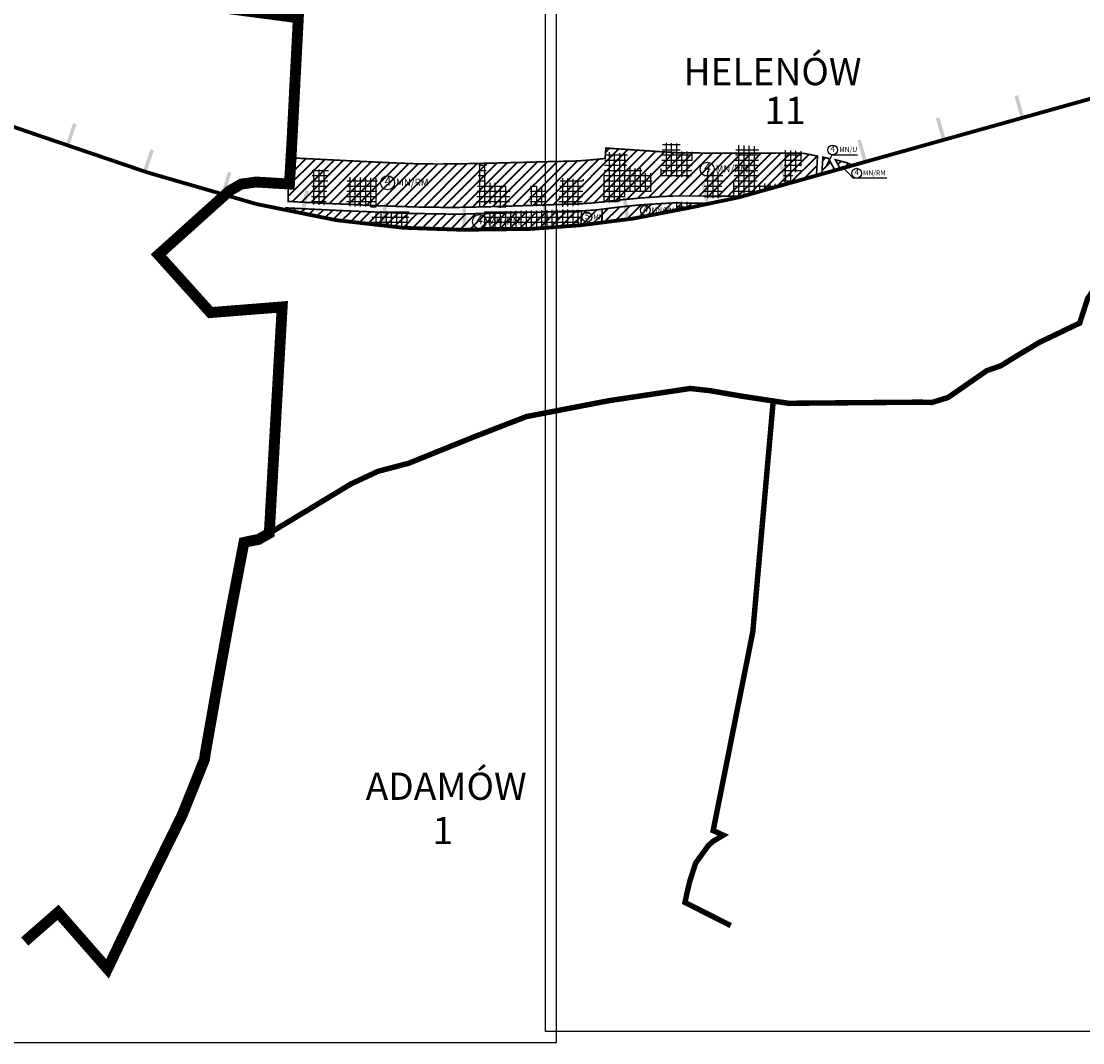
# Model space of a CAD drawing. Units: millimetres. Extents: x -11742 to 3409, y 7815 to 16047.
# Drawn here: x -8348 to -6398, y 8798 to 10676 of the extents above; entities that cross this region are included whole.
import ezdxf
from ezdxf.enums import TextEntityAlignment as Align

# ---------------------------------------------------------------- set-up
doc = ezdxf.new("R2010")
doc.units = ezdxf.units.MM
doc.linetypes.add('DASHDOT', pattern=[25.4, 12.7, -6.35, 0, -6.35])
doc.linetypes.add('PHANTOM2', pattern=[1.25, 0.625, -0.125, 0.125, -0.125, 0.125, -0.125])
for name, color, linetype, lineweight in [('----BUFOR AKUSTYKA', 2, 'Continuous', 70), ('__01_GRANICA OBRĘBÓW', 190, 'DASHDOT', 70), ('__01_GRANICA OPRACOWANIA', 7, 'PHANTOM2', 200), ('klasyfikacja MPZP -ZABUD JEDNOR --tereny MN_RM', 35, 'Continuous', 40), ('NUMERACJA I PRZEZNACZENIE W MPZP', 5, 'Continuous', 25), ('zabudowa letniskowa--ISTNIEJACA W GRANICACH MPZP', 110, 'Continuous', 25), ('zabudowa mieszk jednorodzinna ---ISTNIEJACA W GRANICACH MPZP', 34, 'Continuous', 25), ('zabudowa zagrodowa --- ISTNIEJACA W GRANICACH MPZP', 40, 'Continuous', 25)]:
    doc.layers.add(name, color=color, linetype=linetype, lineweight=lineweight)
doc.layers.add('__01_NAZWY SOŁECTW --- EPGTO', color=5, linetype='Continuous')
doc.layers.add('podklad orto', color=1, linetype='Continuous')
doc.styles.add('PAULINA_1', font='arialbi.ttf', dxfattribs={"height": 8})
doc.styles.add('symbol_terenu', font='arialbd.ttf', dxfattribs={"height": 20})
picture_1 = doc.add_image_def('image5.tif', size_in_pixel=(8707, 9345))
picture_2 = doc.add_image_def('image6.tif', size_in_pixel=(8710, 9349))

# ---------------------------------------------------------------- blocks, each defined once
blk = doc.blocks.new('*U2')
blk.add_hatch(color=256).paths.add_polyline_path([(-3, 0), (3.6, 0), (3.6, 42.1), (-3, 42.1)])

msp = doc.modelspace()

# ---------------------------------------------------------------- hatches: boundary and pattern name
at = {"layer": 'klasyfikacja MPZP -ZABUD JEDNOR --tereny MN_RM'}
h = msp.add_hatch(dxfattribs=at)
h.set_pattern_fill('LINE', color=256, scale=4, angle=45, style=0)
h.paths.add_polyline_path([(-7691.4, 10416.4), (-7741.1, 10418.9), (-7789, 10421.3), (-7852.8, 10424.5), (-7857.5, 10365.1), (-7857.8, 10344.5), (-7833.4, 10343.1), (-7802, 10341.5), (-7767.3, 10339.9), (-7740.5, 10338.8), (-7706.3, 10337.1), (-7659.9, 10335.4), (-7621.6, 10334.2), (-7542.5, 10333.5), (-7534.6, 10333.7), (-7490.8, 10334.6), (-7449.4, 10335.9), (-7390.3, 10337.7), (-7318, 10340.2), (-7296.3, 10341.8), (-7279, 10343.6), (-7232, 10349.3), (-7155.9, 10354.4), (-7094, 10354.4), (-7050, 10353.9), (-7021.4, 10354.2), (-6887.1, 10391.9), (-6885.1, 10427.7), (-6909.3, 10432.6), (-6959.3, 10433.4), (-7023, 10432.8), (-7140.3, 10433.7), (-7202, 10437.7), (-7274.1, 10442.5), (-7275.3, 10423.1), (-7322.9, 10418.8), (-7381.6, 10417.5), (-7427.3, 10416.2), (-7475.6, 10415), (-7522, 10413.9), (-7605.4, 10412.9)])
h = msp.add_hatch(dxfattribs=at)
h.set_pattern_fill('LINE', color=256, scale=4, angle=45, style=0)
h.paths.add_polyline_path([(-6876.6, 10404.7), (-6877.1, 10394.7), (-6852.9, 10401.5), (-6864.9, 10423.5), (-6875.2, 10425.8)])
h = msp.add_hatch(dxfattribs=at)
h.set_pattern_fill('LINE', color=256, scale=4, angle=45, style=0)
h.paths.add_polyline_path([(-6819.4, 10410.9), (-6831.2, 10415.5), (-6841.5, 10418.2), (-6852.4, 10421.1), (-6843.1, 10404.3)])
h = msp.add_hatch(dxfattribs=at)
h.set_pattern_fill('LINE', color=256, scale=4, angle=45, style=0)
h.paths.add_polyline_path([(-7119.4, 10333), (-7078.4, 10341.7), (-7095.6, 10341.4), (-7117.2, 10341.3), (-7147.7, 10341.8), (-7179.5, 10340), (-7206.1, 10338.4), (-7217.9, 10337.5), (-7230.6, 10336), (-7251.5, 10333.9), (-7280.5, 10330.2), (-7281.9, 10305.6), (-7222.6, 10313.1)])
h = msp.add_hatch(dxfattribs=at)
h.set_pattern_fill('LINE', color=256, scale=4, angle=45, style=0)
h.paths.add_polyline_path([(-7318.5, 10327), (-7327.5, 10326.9), (-7352.7, 10326.6), (-7377, 10325.4), (-7419.1, 10324.3), (-7466.2, 10323), (-7512, 10322), (-7540.1, 10321.2), (-7559.1, 10321.2), (-7586.7, 10321.7), (-7637.9, 10322.4), (-7686.5, 10324.5), (-7769.3, 10328), (-7861.7, 10332.6), (-7861.8, 10328.6), (-7769.4, 10310), (-7646.1, 10296), (-7537.7, 10292.3), (-7413.8, 10293.8), (-7319.9, 10300.8)])
h = msp.add_hatch(dxfattribs=at)
h.set_pattern_fill('LINE', color=32, scale=4, angle=45, style=0)
h.paths.add_polyline_path([(-7281.9, 10305.6), (-7280.5, 10330.2), (-7289.6, 10329), (-7312.4, 10327.4), (-7318.5, 10327), (-7319.9, 10300.8), (-7318.3, 10301)])
at = {"layer": 'zabudowa letniskowa--ISTNIEJACA W GRANICACH MPZP'}
h = msp.add_hatch(dxfattribs=at)
h.set_pattern_fill('NET', color=110, scale=3, style=0)
h.paths.add_polyline_path([(-7635.4, 10325.3), (-7666, 10325.5), (-7667.1, 10298.4), (-7646.1, 10296), (-7637.4, 10295.7)])
at = {"layer": 'zabudowa mieszk jednorodzinna ---ISTNIEJACA W GRANICACH MPZP'}
h = msp.add_hatch(dxfattribs=at)
h.set_pattern_fill('NET', color=256, scale=3, style=0)
h.paths.add_polyline_path([(-6992.3, 10445.4), (-7034.8, 10448.4), (-7041, 10349.6), (-7028.7, 10352.2), (-6997.3, 10361), (-6996.3, 10378.2)])
h = msp.add_hatch(dxfattribs=at)
h.set_pattern_fill('NET', color=256, scale=3, style=0)
h.paths.add_polyline_path([(-7813.3, 10403.2), (-7783.7, 10403.4), (-7788.1, 10337.5), (-7815.5, 10338.9), (-7814.9, 10359.3)])
h = msp.add_hatch(dxfattribs=at)
h.set_pattern_fill('NET', color=256, scale=3, style=0)
h.paths.add_polyline_path([(-7507, 10413.8), (-7492.8, 10414.2), (-7495.1, 10379.4), (-7496.2, 10350.7), (-7496.6, 10340.6), (-7496.9, 10334.5), (-7496.8, 10333.2), (-7512.2, 10333)])
h = msp.add_hatch(dxfattribs=at)
h.set_pattern_fill('NET', color=256, scale=3, style=0)
h.paths.add_polyline_path([(-7094.4, 10350.5), (-7091.4, 10400.4), (-7058.8, 10398.2), (-7062.3, 10350.5)])
h = msp.add_hatch(dxfattribs=at)
h.set_pattern_fill('NET', color=256, scale=3, style=0)
h.paths.add_polyline_path([(-7717, 10335), (-7713.6, 10388.2), (-7748.8, 10389.4), (-7750.9, 10335.7)])
h = msp.add_hatch(dxfattribs=at)
h.set_pattern_fill('NET', color=256, scale=3, style=0)
h.paths.add_polyline_path([(-7713.6, 10388.2), (-7693.5, 10387.2), (-7695.8, 10334.3), (-7717, 10335)])
h = msp.add_hatch(dxfattribs=at)
h.set_pattern_fill('NET', color=256, scale=3, style=0)
h.paths.add_polyline_path([(-7473, 10339.9), (-7470.9, 10373.3), (-7470.6, 10378.5), (-7495.1, 10379.4), (-7496.6, 10340.6)])
h = msp.add_hatch(dxfattribs=at)
h.set_pattern_fill('NET', color=256, scale=3, style=0)
h.paths.add_polyline_path([(-7357.8, 10387.1), (-7315.1, 10385.1), (-7318, 10337.5), (-7344.8, 10334.9), (-7361.1, 10334.7)])
h = msp.add_hatch(dxfattribs=at)
h.set_pattern_fill('NET', color=256, scale=3, style=0)
h.paths.add_polyline_path([(-6948.3, 10374.7), (-6948.2, 10376.3), (-6996.3, 10378.2), (-6997.3, 10361)])
h = msp.add_hatch(dxfattribs=at)
h.set_pattern_fill('NET', color=256, scale=3, style=0)
h.paths.add_polyline_path([(-7119.4, 10343.9), (-7144.7, 10343.8), (-7145.4, 10328), (-7120, 10332.9)])
h = msp.add_hatch(dxfattribs=at)
h.set_pattern_fill('NET', color=256, scale=3, style=0)
h.paths.add_polyline_path([(-7497.8, 10325.1), (-7499.5, 10292.8), (-7413.8, 10293.8), (-7361.3, 10297.6), (-7359.4, 10329.2), (-7395.8, 10328.1), (-7438.6, 10327)])
at = {"layer": 'zabudowa zagrodowa --- ISTNIEJACA W GRANICACH MPZP'}
h = msp.add_hatch(dxfattribs=at)
h.set_pattern_fill('NET', color=256, scale=3, style=0)
h.paths.add_polyline_path([(-7274.7, 10435.5), (-7234.2, 10432.2), (-7235.9, 10406.6), (-7237.7, 10378.3), (-7238.7, 10362.8), (-7239.3, 10344.5), (-7250.1, 10344.2), (-7280.5, 10341.4)])
h = msp.add_hatch(dxfattribs=at)
h.set_pattern_fill('NET', color=256, scale=3, style=0)
h.paths.add_polyline_path([(-7169.6, 10452.1), (-7137.6, 10450.9), (-7137.5, 10436.1), (-7114.2, 10435.8), (-7117, 10388.1), (-7173.1, 10391.1)])
h = msp.add_hatch(dxfattribs=at)
h.set_pattern_fill('NET', color=256, scale=3, style=0)
h.paths.add_polyline_path([(-6948.3, 10374.7), (-6930.9, 10379.6), (-6930.4, 10398.4), (-6915.8, 10397.5), (-6913.6, 10436.6), (-6944.6, 10438.5)])
h = msp.add_hatch(dxfattribs=at)
h.set_pattern_fill('NET', color=256, scale=3, style=0)
h.paths.add_polyline_path([(-7238.7, 10362.8), (-7235.9, 10406.6), (-7208, 10405.2), (-7208.4, 10396.7), (-7189.4, 10396.3), (-7190.2, 10361.9), (-7209.8, 10361.9)])
h = msp.add_hatch(dxfattribs=at)
h.set_pattern_fill('NET', color=256, scale=3, style=0)
h.paths.add_polyline_path([(-7470.9, 10373.3), (-7448.9, 10372.4), (-7451.7, 10338.7), (-7458, 10338.8), (-7458.1, 10333), (-7473.5, 10332.4)])
h = msp.add_hatch(dxfattribs=at)
h.set_pattern_fill('NET', color=256, scale=3, style=0)
h.paths.add_polyline_path([(-7414.3, 10335.6), (-7412.6, 10373.1), (-7382.1, 10372.1), (-7384.7, 10339.9), (-7397.9, 10339.5), (-7398, 10335.8)])
h = msp.add_hatch(dxfattribs=at)
h.set_pattern_fill('NET', color=256, scale=3, style=0)
h.paths.add_polyline_path([(-7666, 10325.5), (-7689.8, 10326.8), (-7691.2, 10322.3), (-7703.3, 10322.7), (-7705.3, 10302.7), (-7667.1, 10298.4)])
h = msp.add_hatch(dxfattribs=at)
h.set_pattern_fill('NET', color=256, scale=3, style=0)
h.paths.add_polyline_path([(-7321.8, 10329.2), (-7331.4, 10328.7), (-7338, 10329.7), (-7347, 10329.7), (-7359.5, 10329.2), (-7361.7, 10297.6), (-7323.4, 10300.4)])

# ---------------------------------------------------------------- linework, layer by layer
at = {"layer": '----BUFOR AKUSTYKA', "const_width": 7}
msp.add_lwpolyline([(-8687.5, 10593.8), (-8333.7, 10471.6), (-8117, 10397.9), (-7915.4, 10339.5), (-7769.4, 10310), (-7646.1, 10296), (-7537.7, 10292.3), (-7413.8, 10293.8), (-7321.3, 10300.6), (-7222.6, 10313.1), (-7119.4, 10333), (-7028.7, 10352.2), (-6685.2, 10448.6), (-6260.5, 10567.6)], dxfattribs=at)
at = {"layer": '__01_GRANICA OBRĘBÓW', "ltscale": 3, "const_width": 10, "flags": 128}
for points in [[(-5765.9, 10600), (-5796.9, 10601.2), (-5830.7, 10606.4), (-5875.8, 10618.7), (-5935.4, 10633.9), (-5990.9, 10573.4), (-6101.2, 10440.8), (-6137.4, 10395.7), (-6171.6, 10365), (-6207.3, 10340.5), (-6232, 10313), (-6267.7, 10284), (-6290.2, 10261.1), (-6314.2, 10232.1), (-6350.5, 10205.2), (-6376.3, 10184.2), (-6388.7, 10166.3), (-6403.4, 10120.9), (-6477.1, 10085.6), (-6516.2, 10062.3), (-6548.4, 10042.4), (-6574, 10033.5), (-6645.3, 9984.1), (-6675.1, 9975), (-6696, 9975.6), (-6938.4, 9973.5), (-7023.3, 9986.4), (-7082.6, 9996.7), (-7119.2, 10000.7), (-7268.4, 9978.3), (-7420.3, 9949), (-7519, 9910.7), (-7636, 9863.4), (-7692.6, 9848.5), (-7742.1, 9825.4), (-7892.4, 9734.6)], [(-6966.5, 9977.8), (-7004, 9553.6), (-7076.8, 9188.3), (-7058.3, 9179.9), (-7076.8, 9168.7), (-7085.3, 9161.4), (-7109.1, 9128.5), (-7119.8, 9095.2), (-7125.1, 9073), (-7128.6, 9056.3), (-7044.6, 9013.8)]]:
    msp.add_lwpolyline(points, dxfattribs=at)
at = {"layer": '__01_GRANICA OPRACOWANIA', "ltscale": 120, "const_width": 20, "flags": 128}
msp.add_lwpolyline([(-8341.7, 8984.5), (-8280.5, 9038.1), (-8189.6, 8934.3), (-8118, 9083.7), (-8053.2, 9215.2), (-8035.1, 9260), (-8011.3, 9319.5), (-8010.3, 9328.2), (-7985.3, 9470.1), (-7962.8, 9593.6), (-7938.9, 9717.8), (-7928.2, 9720.2), (-7912, 9723.4), (-7892.4, 9734.6), (-7868.7, 10150.6), (-8000.5, 10140.2), (-8096.1, 10246.5), (-7965.6, 10363.8), (-7944.1, 10376.2), (-7917.1, 10380.1), (-7855.3, 10376.4), (-7851.2, 10446.2), (-7839, 10681.8), (-8088.5, 10714.7), (-8053.7, 10995.9), (-8046.5, 11077.1), (-8044.6, 11352.1), (-8074.2, 11359.4), (-8071.2, 11485.6), (-8068.7, 11591), (-8064.2, 11681), (-8059.7, 11756.9), (-8053.6, 11806.9), (-8050.9, 11859.9), (-8041.4, 11975.9), (-8037.4, 12136.2), (-8035.1, 12213), (-8035.6, 12285.5), (-8042.9, 12356.3), (-8050.9, 12429.3), (-8069.6, 12539.6), (-8107.6, 12696.6), (-8116.8, 12716), (-8224.1, 13177.1), (-8278.2, 13368.8), (-8284.2, 13375.5), (-8295.9, 13376.7), (-8360, 13346.5), (-8418.4, 13328.7), (-8468.3, 13306.7), (-8631, 13236.3), (-8643, 13233.4), (-8670.6, 13234.1), (-8667.1, 13410.4), (-8661.1, 13525.6), (-8664.9, 13720.6), (-8658, 13886), (-8655.2, 14134.7), (-8655.7, 14249), (-8657.1, 14270), (-8674, 14294.7), (-8688.1, 14311.9), (-8699, 14326.8), (-8738.9, 14363.6), (-8799.8, 14415.5), (-8964.4, 14577.5), (-9101.1, 14678), (-9219.2, 14774.1), (-9461.4, 14933.4), (-9494.9, 14950.1), (-9547.6, 14986.3), (-9604.5, 15039.4), (-9643.9, 15073.7), (-9656.9, 15085.5), (-9655.1, 15091.9), (-9661.4, 15097.6), (-9703.5, 15118.9), (-9716, 15129.3), (-9710.9, 15135.9), (-9709.8, 15143.1), (-9719.5, 15168.6), (-9708.2, 15199), (-9705.2, 15218.7), (-9680.2, 15268.7), (-9673.7, 15319.9), (-9644.4, 15380.4), (-9627.9, 15404.9), (-9620.6, 15423.3), (-9554.2, 15549.9), (-9514.9, 15625), (-9509, 15632.1), (-9492.7, 15651.5), (-9479.6, 15669.9), (-9454.8, 15695), (-9428.1, 15722), (-9375.2, 15772.8), (-9370.2, 15779.1)], dxfattribs=at)
at = {"layer": 'klasyfikacja MPZP -ZABUD JEDNOR --tereny MN_RM', "color": 1, "const_width": 3}
for points in [[(-6887.1, 10391.9), (-6885.1, 10427.7), (-6910.3, 10432.8), (-6926, 10432.9), (-6959.3, 10433.4), (-6984.6, 10433.2), (-7039.5, 10433), (-7096, 10433.4), (-7141.4, 10433.8), (-7202, 10437.7), (-7274.1, 10442.5), (-7275.3, 10423.4), (-7294.9, 10421.3), (-7313.1, 10419.7), (-7331.9, 10418.6), (-7381.6, 10417.5), (-7427.3, 10416.2), (-7475.6, 10415), (-7522, 10413.9), (-7576.8, 10413.2), (-7614, 10413.3), (-7649.7, 10414.7), (-7677.1, 10415.9), (-7704.1, 10417.1), (-7741.1, 10418.9), (-7789, 10421.3), (-7852.8, 10424.5), (-7857.5, 10365.1), (-7857.8, 10344.5), (-7833.4, 10343.1), (-7802, 10341.5), (-7767.3, 10339.9), (-7740.5, 10338.8), (-7706.3, 10337.1), (-7659.9, 10335.4), (-7621.6, 10334.2), (-7594.4, 10333.9), (-7560.9, 10333.2), (-7534.6, 10333.7), (-7490.8, 10334.6), (-7449.4, 10335.9), (-7390.3, 10337.7), (-7353.6, 10339), (-7326.2, 10339.6), (-7296.3, 10341.8), (-7279, 10343.6), (-7253.3, 10346.7), (-7206.7, 10351), (-7171.1, 10353.4), (-7149.6, 10354.4), (-7094, 10354.4), (-7050, 10353.9), (-7021.4, 10354.2), (-6887.1, 10391.9)], [(-6864.9, 10423.5), (-6875.2, 10425.8), (-6876.6, 10404.7), (-6877.1, 10394.7), (-6852.9, 10401.5), (-6864.9, 10423.5)], [(-7280.5, 10330.2), (-7281.9, 10305.6), (-7222.6, 10313.1), (-7119.4, 10333), (-7078.4, 10341.7), (-7095.6, 10341.4), (-7117.2, 10341.3), (-7147.7, 10341.8), (-7179.5, 10340), (-7206.1, 10338.4), (-7217.9, 10337.5), (-7230.6, 10336), (-7251.5, 10333.9)], [(-7319.9, 10300.8), (-7318.5, 10327), (-7327.5, 10326.9), (-7351.4, 10326.4), (-7377, 10325.4), (-7419.1, 10324.3), (-7466.2, 10323), (-7512, 10322), (-7540.1, 10321.2), (-7559.1, 10321.2), (-7586.7, 10321.7), (-7637.9, 10322.4), (-7686.5, 10324.5), (-7769.3, 10328), (-7861.7, 10332.6), (-7861.8, 10328.6), (-7769.4, 10310), (-7646.1, 10296), (-7537.7, 10292.3), (-7413.8, 10293.8)], [(-7280.5, 10330.2), (-7289.6, 10329), (-7312.4, 10327.4), (-7318.5, 10327), (-7319.9, 10300.8), (-7318.3, 10301), (-7281.9, 10305.6), (-7280.5, 10330.2)]]:
    msp.add_lwpolyline(points, close=True, dxfattribs=at)
msp.add_lwpolyline([(-6852.4, 10421.1), (-6841.5, 10418.2), (-6831.2, 10415.5), (-6819.4, 10410.9), (-6843.1, 10404.3), (-6852.4, 10421.1)], dxfattribs=at)
at = {"layer": 'NUMERACJA I PRZEZNACZENIE W MPZP'}
for points in [[(-6811.4, 10429.5), (-6858.9, 10429.5), (-6868.7, 10411)], [(-6757.7, 10386.9), (-6819.4, 10386.9), (-6840.6, 10409.3)]]:
    msp.add_lwpolyline(points, dxfattribs=at)
at = {"layer": 'NUMERACJA I PRZEZNACZENIE W MPZP', "linetype": 'Continuous', "ltscale": 50}
for centre, radius in [((-6857.3, 10439), 9.01), ((-7087.8, 10403.5), 12.9), ((-6813.2, 10396.3), 9.01), ((-7675, 10378.7), 12.9), ((-7506.2, 10307.4), 12.9), ((-7308.5, 10315.5), 9.01), ((-7201.3, 10328.2), 9.01)]:
    msp.add_circle(centre, radius, dxfattribs=at)

# ---------------------------------------------------------------- block references
at = {"layer": '----BUFOR AKUSTYKA'}
for p, rotation in [((-6508.9, 10498), 15.64833306783102), ((-6653.3, 10457.5), 15.64833306783102), ((-8263.5, 10447.7), 341.2214873204937), ((-6797.7, 10417), 15.68410885225244), ((-8121.5, 10399.4), 341.2214873204937), ((-6942.2, 10376.5), 15.68410885225244), ((-7977.5, 10357.5), 343.8465070908499), ((-7087.5, 10339.7), 11.93127880425836), ((-7831.8, 10322.6), 348.5829371476759), ((-7683.6, 10300.3), 353.5239425518861), ((-7384, 10296), 4.197502021979878), ((-7234.8, 10311.6), 7.227616400883817), ((-7533.9, 10292.4), 0.6817939333547649)]:
    msp.add_blockref('*U2', p, dxfattribs=dict(at, rotation=rotation))

# ---------------------------------------------------------------- texts
at = {"layer": '__01_NAZWY SOŁECTW --- EPGTO', "style": 'PAULINA_1'}
for s, p in [('HELENÓW', (-7131.2, 10558)), ('11', (-6982.6, 10486.7)), ('ADAMÓW', (-7715.3, 9244.8)), ('1', (-7592.4, 9163.6))]:
    msp.add_text(s, height=50, dxfattribs=at).set_placement(p)
at = {"layer": 'NUMERACJA I PRZEZNACZENIE W MPZP', "linetype": 'PHANTOM2', "ltscale": 50, "style": 'symbol_terenu'}
for s, height, p in [('4', 11.3, (-6857.1, 10439.7)), ('MN/U', 9.1, (-6828.7, 10438.6)), ('4', 16.1, (-7087.4, 10404.4)), ('MN/RM', 13, (-7042.4, 10402.8)), ('4', 11.3, (-6813, 10397)), ('MN/RM', 9.1, (-6780.7, 10395.8)), ('4', 16.1, (-7674.7, 10379.6)), ('MN/RM', 13, (-7629.6, 10378)), ('4', 16.1, (-7505.9, 10308.4)), ('5', 11.3, (-7308.3, 10316.2)), ('MN', 9.1, (-7287.6, 10315)), ('4', 11.3, (-7201, 10328.8)), ('MN/RM', 9.1, (-7168.8, 10327.7)), ('MN/RM', 13, (-7460.9, 10306.7))]:
    msp.add_text(s, height=height, dxfattribs=at).set_placement(p, align=Align.MIDDLE)

# ---------------------------------------------------------------- referenced raster images: frames only (the image files are external)
at = {"layer": 'podklad orto'}
image = msp.add_image(picture_2, insert=(-7384.9, 8819.2), size_in_units=(2178, 2337.8), dxfattribs=at)
image.dxf.flags = 7
image = msp.add_image(picture_1, insert=(-9543.2, 8798.4), size_in_units=(2178, 2337.6), dxfattribs=at)
image.dxf.flags = 7

doc.saveas('drawing.dxf')
